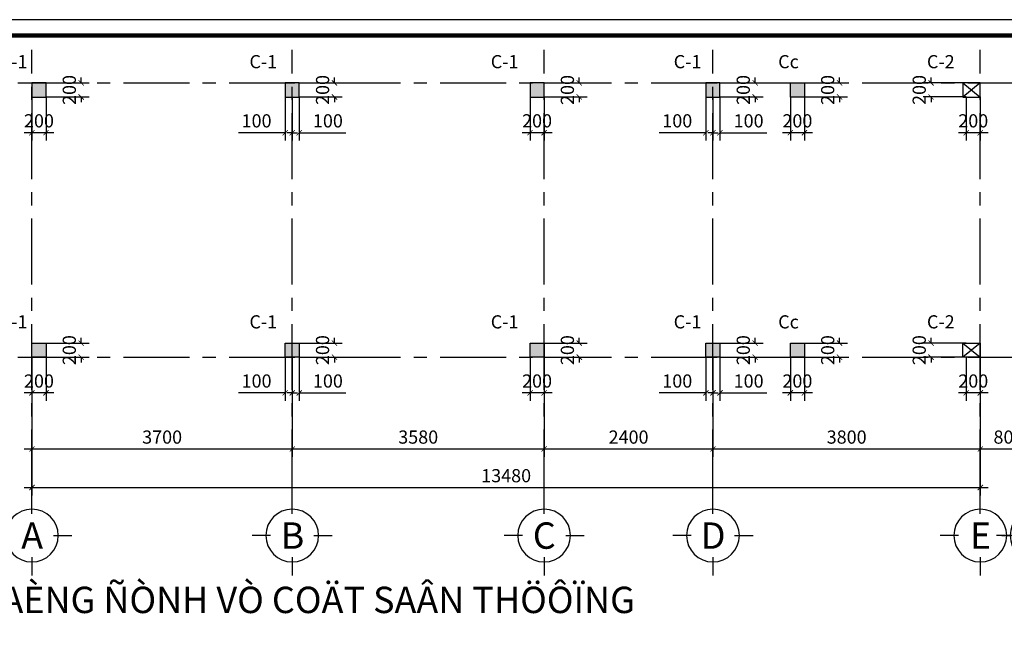
# Model space of a CAD drawing. Units: inches. Extents: x -78781 to 291682597901, y -251576 to 520260481864.
# Drawn here: x 1760913 to 1774908, y 212778 to 221675 of the extents above; entities that cross this region are included whole.
import ezdxf
from ezdxf.enums import TextEntityAlignment as Align

# ---------------------------------------------------------------- set-up
doc = ezdxf.new("R2010")
doc.units = ezdxf.units.IN
doc.header["$MEASUREMENT"] = 0
doc.header["$PDMODE"] = 3
doc.linetypes.add('CENTER', pattern=[2, 1.25, -0.25, 0.25, -0.25])
for name, color, linetype in [('COT', 1, 'Continuous'), ('DIM', 1, 'Continuous'), ('TEXT-TD', 6, 'Continuous'), ('TRUC', 9, 'CENTER')]:
    doc.layers.add(name, color=color, linetype=linetype)
doc.styles.add('TEXT-DIM', font='1.shx', dxfattribs={"width": 0.8})
doc.styles.add('TEXT-GHI CHU', font='VAVON.TTF')
doc.dimstyles.new('TL 1-75', dxfattribs={"dimscale": 75, "dimtxt": 2.5, "dimasz": 1, "dimexe": 1.5, "dimexo": 0, "dimgap": 1, "dimtad": 1, "dimdec": 0, "dimtxsty": 'TEXT-DIM', "dimblk": 'ARCHTICK', "dimcen": 1, "dimdle": 1.5, "dimclrd": 1, "dimclre": 1, "dimclrt": 4, "dimadec": 0, "dimazin": 2, "dimtfac": 1, "dimtdec": 0, "dimtix": 1, "dimtofl": 0, "dimtmove": 0, "dimatfit": 3, "dimldrblk": 'ARCHTICK', "dimfxl": 1.5, "dimtolj": 1, "dimtzin": 0, "dimarcsym": 0})

# ---------------------------------------------------------------- blocks, each defined once
blk = doc.blocks.new('KHUNG A3')
blk.add_lwpolyline([(-42000, 0), (0, 0), (0, 29700), (-42000, 29700)], close=True)
at = {"color": 5, "const_width": 80}
blk.add_lwpolyline([(-41700, 300), (-300, 300), (-300, 29400), (-41700, 29400)], close=True, dxfattribs=at)
blk = doc.blocks.new('truc2')
at = {"layer": 'TRUC', "color": 11, "linetype": 'Continuous', "ltscale": 5}
for p, q in [((0, -209.8), (0, -35.2)), ((0, -620.4), (0, -795))]:
    blk.add_line(p, q, dxfattribs=at)
for points in [[(-204.9, -415.1), (-379.4, -415.1)], [(204.9, -415.1), (379.4, -415.1)]]:
    blk.add_lwpolyline(points, dxfattribs=at)
at = {"layer": 'TRUC', "color": 11, "linetype": 'Continuous'}
blk.add_circle((0, -415.1), 249.9, dxfattribs=at)
blk = doc.blocks.new('TRUCDINHVI')
at = {"layer": 'DIM'}
blk.add_blockref('truc2', (0, 0), dxfattribs=at)
at = {"layer": 'TEXT-TD', "style": 'TEXT-GHI CHU'}
blk.add_attdef('20', text='', height=250, dxfattribs=at).set_placement((1.9, -414.1), align=Align.MIDDLE_CENTER)
blk = doc.blocks.new('_ARCHTICK')
at = {"color": 0, "linetype": 'ByBlock', "const_width": 0.15}
blk.add_lwpolyline([(-0.5, -0.5), (0.5, 0.5)], dxfattribs=at)
blk = doc.blocks.new('*D1328')
at = {"layer": 'Defpoints', "color": 0, "ltscale": 750}
for p in [(1863535, 330094), (1867235, 330094), (1867235, 329294)]:
    blk.add_point(p, dxfattribs=at)
at = {"layer": 'DIM', "color": 1, "lineweight": -2, "ltscale": 750}
for p, q in [((1863535, 330094), (1863535, 329182)), ((1867235, 330094), (1867235, 329182)), ((1863422, 329294), (1867347, 329294))]:
    blk.add_line(p, q, dxfattribs=at)
at = {"layer": 'DIM', "color": 1, "lineweight": -2, "ltscale": 750, "xscale": 75, "yscale": 75, "zscale": 75, "rotation": 180}
blk.add_blockref('_ARCHTICK', (1863535, 329294), dxfattribs=at)
at = {"layer": 'DIM', "color": 1, "lineweight": -2, "ltscale": 750, "xscale": 75, "yscale": 75, "zscale": 75}
blk.add_blockref('_ARCHTICK', (1867235, 329294), dxfattribs=at)
at = {"layer": 'DIM', "color": 4, "ltscale": 750, "insert": (1865385, 329463), "char_height": 187.5, "attachment_point": 5, "style": 'TEXT-DIM'}
blk.add_mtext('\\A1;3700', dxfattribs=at)
blk = doc.blocks.new('*D1329')
at = {"layer": 'Defpoints', "color": 0, "ltscale": 750}
for p in [(1867235, 330094), (1870815, 330094), (1870815, 329294)]:
    blk.add_point(p, dxfattribs=at)
at = {"layer": 'DIM', "color": 1, "lineweight": -2, "ltscale": 750}
for p, q in [((1867235, 330094), (1867235, 329182)), ((1870815, 330094), (1870815, 329182)), ((1867122, 329294), (1870927, 329294))]:
    blk.add_line(p, q, dxfattribs=at)
at = {"layer": 'DIM', "color": 1, "lineweight": -2, "ltscale": 750, "xscale": 75, "yscale": 75, "zscale": 75, "rotation": 180}
blk.add_blockref('_ARCHTICK', (1867235, 329294), dxfattribs=at)
at = {"layer": 'DIM', "color": 1, "lineweight": -2, "ltscale": 750, "xscale": 75, "yscale": 75, "zscale": 75}
blk.add_blockref('_ARCHTICK', (1870815, 329294), dxfattribs=at)
at = {"layer": 'DIM', "color": 4, "ltscale": 750, "insert": (1869025, 329463), "char_height": 187.5, "attachment_point": 5, "style": 'TEXT-DIM'}
blk.add_mtext('\\A1;3580', dxfattribs=at)
blk = doc.blocks.new('*D1330')
at = {"layer": 'Defpoints', "color": 0, "ltscale": 750}
for p in [(1870815, 330094), (1873215, 330094), (1873215, 329294)]:
    blk.add_point(p, dxfattribs=at)
at = {"layer": 'DIM', "color": 1, "lineweight": -2, "ltscale": 750}
for p, q in [((1870815, 330094), (1870815, 329182)), ((1873215, 330094), (1873215, 329182)), ((1870702, 329294), (1873327, 329294))]:
    blk.add_line(p, q, dxfattribs=at)
at = {"layer": 'DIM', "color": 1, "lineweight": -2, "ltscale": 750, "xscale": 75, "yscale": 75, "zscale": 75, "rotation": 180}
blk.add_blockref('_ARCHTICK', (1870815, 329294), dxfattribs=at)
at = {"layer": 'DIM', "color": 1, "lineweight": -2, "ltscale": 750, "xscale": 75, "yscale": 75, "zscale": 75}
blk.add_blockref('_ARCHTICK', (1873215, 329294), dxfattribs=at)
at = {"layer": 'DIM', "color": 4, "ltscale": 750, "insert": (1872015, 329463), "char_height": 187.5, "attachment_point": 5, "style": 'TEXT-DIM'}
blk.add_mtext('\\A1;2400', dxfattribs=at)
blk = doc.blocks.new('*D1331')
at = {"layer": 'Defpoints', "color": 0, "ltscale": 750}
for p in [(1873215, 330094), (1877015, 330094), (1877015, 329294)]:
    blk.add_point(p, dxfattribs=at)
at = {"layer": 'DIM', "color": 1, "lineweight": -2, "ltscale": 750}
for p, q in [((1873215, 330094), (1873215, 329182)), ((1877015, 330094), (1877015, 329182)), ((1873102, 329294), (1877127, 329294))]:
    blk.add_line(p, q, dxfattribs=at)
at = {"layer": 'DIM', "color": 1, "lineweight": -2, "ltscale": 750, "xscale": 75, "yscale": 75, "zscale": 75, "rotation": 180}
blk.add_blockref('_ARCHTICK', (1873215, 329294), dxfattribs=at)
at = {"layer": 'DIM', "color": 1, "lineweight": -2, "ltscale": 750, "xscale": 75, "yscale": 75, "zscale": 75}
blk.add_blockref('_ARCHTICK', (1877015, 329294), dxfattribs=at)
at = {"layer": 'DIM', "color": 4, "ltscale": 750, "insert": (1875115, 329463), "char_height": 187.5, "attachment_point": 5, "style": 'TEXT-DIM'}
blk.add_mtext('\\A1;3800', dxfattribs=at)
blk = doc.blocks.new('*D1332')
at = {"layer": 'Defpoints', "color": 0, "ltscale": 750}
for p in [(1877015, 330094), (1877815, 330094), (1877815, 329294)]:
    blk.add_point(p, dxfattribs=at)
at = {"layer": 'DIM', "color": 1, "lineweight": -2, "ltscale": 750}
for p, q in [((1877015, 330094), (1877015, 329182)), ((1877815, 330094), (1877815, 329182)), ((1876902, 329294), (1877927, 329294))]:
    blk.add_line(p, q, dxfattribs=at)
at = {"layer": 'DIM', "color": 1, "lineweight": -2, "ltscale": 750, "xscale": 75, "yscale": 75, "zscale": 75, "rotation": 180}
blk.add_blockref('_ARCHTICK', (1877015, 329294), dxfattribs=at)
at = {"layer": 'DIM', "color": 1, "lineweight": -2, "ltscale": 750, "xscale": 75, "yscale": 75, "zscale": 75}
blk.add_blockref('_ARCHTICK', (1877815, 329294), dxfattribs=at)
at = {"layer": 'DIM', "color": 4, "ltscale": 750, "insert": (1877415, 329463), "char_height": 187.5, "attachment_point": 5, "style": 'TEXT-DIM'}
blk.add_mtext('\\A1;800', dxfattribs=at)
blk = doc.blocks.new('*D1333')
at = {"layer": 'Defpoints', "color": 0, "ltscale": 750}
for p in [(1863535, 330094), (1877015, 330094), (1877015, 328745)]:
    blk.add_point(p, dxfattribs=at)
at = {"layer": 'DIM', "color": 1, "lineweight": -2, "ltscale": 750}
for p, q in [((1863535, 330094), (1863535, 328633)), ((1877015, 330094), (1877015, 328633)), ((1863422, 328745), (1877127, 328745))]:
    blk.add_line(p, q, dxfattribs=at)
at = {"layer": 'DIM', "color": 1, "lineweight": -2, "ltscale": 750, "xscale": 75, "yscale": 75, "zscale": 75, "rotation": 180}
blk.add_blockref('_ARCHTICK', (1863535, 328745), dxfattribs=at)
at = {"layer": 'DIM', "color": 1, "lineweight": -2, "ltscale": 750, "xscale": 75, "yscale": 75, "zscale": 75}
blk.add_blockref('_ARCHTICK', (1877015, 328745), dxfattribs=at)
at = {"layer": 'DIM', "color": 4, "ltscale": 750, "insert": (1870275, 328914), "char_height": 187.5, "attachment_point": 5, "style": 'TEXT-DIM'}
blk.add_mtext('\\A1;13480', dxfattribs=at)
blk = doc.blocks.new('TEN  CCOT')
at = {"layer": 'TEXT-TD', "style": 'TEXT-GHI CHU'}
for s, p in [('C-1', (1823328, 301449)), ('C-1', (1826878, 301449)), ('C-1', (1830308, 301449)), ('C-1', (1832908, 301449)), ('C-2', (1836508, 301449)), ('C-1', (1823328, 297749)), ('C-1', (1826878, 297749)), ('C-1', (1830308, 297749)), ('C-1', (1832908, 297749)), ('C-2', (1836508, 297749))]:
    blk.add_text(s, height=187.5, dxfattribs=at).set_placement(p, align=Align.MIDDLE)
blk = doc.blocks.new('*D286')
at = {"layer": 'Defpoints', "color": 0, "ltscale": 750}
for p in [(1761287, 220776), (1761287, 220576), (1761787, 220576)]:
    blk.add_point(p, dxfattribs=at)
at = {"layer": 'DIM', "color": 1, "lineweight": -2, "ltscale": 750}
for p, q in [((1761787, 220776), (1761787, 220851)), ((1761287, 220776), (1761899, 220776)), ((1761287, 220576), (1761899, 220576)), ((1761787, 220576), (1761787, 220501))]:
    blk.add_line(p, q, dxfattribs=at)
at = {"layer": 'DIM', "color": 1, "lineweight": -2, "ltscale": 750, "xscale": 75, "yscale": 75, "zscale": 75}
for p, rotation in [((1761787, 220776), 270), ((1761787, 220576), 90)]:
    blk.add_blockref('_ARCHTICK', p, dxfattribs=dict(at, rotation=rotation))
at = {"layer": 'DIM', "color": 4, "ltscale": 750, "insert": (1761618, 220676), "char_height": 187.5, "attachment_point": 5, "rotation": 90, "style": 'TEXT-DIM'}
blk.add_mtext('\\A1;200', dxfattribs=at)
blk = doc.blocks.new('*D287')
at = {"layer": 'Defpoints', "color": 0, "ltscale": 750}
for p in [(1761087, 220576), (1761287, 220576), (1761087, 220068)]:
    blk.add_point(p, dxfattribs=at)
at = {"layer": 'DIM', "color": 1, "lineweight": -2, "ltscale": 750}
for p, q in [((1761087, 220576), (1761087, 219956)), ((1761287, 220576), (1761287, 219956)), ((1761400, 220068), (1760975, 220068))]:
    blk.add_line(p, q, dxfattribs=at)
at = {"layer": 'DIM', "color": 1, "lineweight": -2, "ltscale": 750, "xscale": 75, "yscale": 75, "zscale": 75, "rotation": 180}
blk.add_blockref('_ARCHTICK', (1761087, 220068), dxfattribs=at)
at = {"layer": 'DIM', "color": 1, "lineweight": -2, "ltscale": 750, "xscale": 75, "yscale": 75, "zscale": 75}
blk.add_blockref('_ARCHTICK', (1761287, 220068), dxfattribs=at)
at = {"layer": 'DIM', "color": 4, "ltscale": 750, "insert": (1761187, 220237), "char_height": 187.5, "attachment_point": 5, "style": 'TEXT-DIM'}
blk.add_mtext('\\A1;200', dxfattribs=at)
blk = doc.blocks.new('*D288')
at = {"layer": 'Defpoints', "color": 0, "ltscale": 750}
for p in [(1761287, 217076), (1761287, 216876), (1761787, 216876)]:
    blk.add_point(p, dxfattribs=at)
at = {"layer": 'DIM', "color": 1, "lineweight": -2, "ltscale": 750}
for p, q in [((1761287, 217076), (1761899, 217076)), ((1761787, 217076), (1761787, 217151)), ((1761287, 216876), (1761899, 216876)), ((1761787, 216876), (1761787, 216801))]:
    blk.add_line(p, q, dxfattribs=at)
at = {"layer": 'DIM', "color": 1, "lineweight": -2, "ltscale": 750, "xscale": 75, "yscale": 75, "zscale": 75}
for p, rotation in [((1761787, 217076), 270), ((1761787, 216876), 90)]:
    blk.add_blockref('_ARCHTICK', p, dxfattribs=dict(at, rotation=rotation))
at = {"layer": 'DIM', "color": 4, "ltscale": 750, "insert": (1761618, 216976), "char_height": 187.5, "attachment_point": 5, "rotation": 90, "style": 'TEXT-DIM'}
blk.add_mtext('\\A1;200', dxfattribs=at)
blk = doc.blocks.new('*D289')
at = {"layer": 'Defpoints', "color": 0, "ltscale": 750}
for p in [(1761087, 216876), (1761287, 216876), (1761087, 216368)]:
    blk.add_point(p, dxfattribs=at)
at = {"layer": 'DIM', "color": 1, "lineweight": -2, "ltscale": 750}
for p, q in [((1761087, 216876), (1761087, 216256)), ((1761287, 216876), (1761287, 216256)), ((1761400, 216368), (1760975, 216368))]:
    blk.add_line(p, q, dxfattribs=at)
at = {"layer": 'DIM', "color": 1, "lineweight": -2, "ltscale": 750, "xscale": 75, "yscale": 75, "zscale": 75, "rotation": 180}
blk.add_blockref('_ARCHTICK', (1761087, 216368), dxfattribs=at)
at = {"layer": 'DIM', "color": 1, "lineweight": -2, "ltscale": 750, "xscale": 75, "yscale": 75, "zscale": 75}
blk.add_blockref('_ARCHTICK', (1761287, 216368), dxfattribs=at)
at = {"layer": 'DIM', "color": 4, "ltscale": 750, "insert": (1761187, 216537), "char_height": 187.5, "attachment_point": 5, "style": 'TEXT-DIM'}
blk.add_mtext('\\A1;200', dxfattribs=at)
blk = doc.blocks.new('*D290')
at = {"layer": 'Defpoints', "color": 0, "ltscale": 750}
for p in [(1764887, 220776), (1764887, 220576), (1765387, 220576)]:
    blk.add_point(p, dxfattribs=at)
at = {"layer": 'DIM', "color": 1, "lineweight": -2, "ltscale": 750}
for p, q in [((1765387, 220776), (1765387, 220851)), ((1764887, 220776), (1765499, 220776)), ((1764887, 220576), (1765499, 220576)), ((1765387, 220576), (1765387, 220501))]:
    blk.add_line(p, q, dxfattribs=at)
at = {"layer": 'DIM', "color": 1, "lineweight": -2, "ltscale": 750, "xscale": 75, "yscale": 75, "zscale": 75}
for p, rotation in [((1765387, 220776), 270), ((1765387, 220576), 90)]:
    blk.add_blockref('_ARCHTICK', p, dxfattribs=dict(at, rotation=rotation))
at = {"layer": 'DIM', "color": 4, "ltscale": 750, "insert": (1765218, 220676), "char_height": 187.5, "attachment_point": 5, "rotation": 90, "style": 'TEXT-DIM'}
blk.add_mtext('\\A1;200', dxfattribs=at)
blk = doc.blocks.new('*D291')
at = {"layer": 'Defpoints', "color": 0, "ltscale": 750}
for p in [(1764687, 220576), (1764787, 220576), (1764687, 220068)]:
    blk.add_point(p, dxfattribs=at)
at = {"layer": 'DIM', "color": 1, "lineweight": -2, "ltscale": 750}
for p, q in [((1764687, 220576), (1764687, 219956)), ((1764787, 220576), (1764787, 219956)), ((1764687, 220068), (1764023, 220068)), ((1764787, 220068), (1764862, 220068))]:
    blk.add_line(p, q, dxfattribs=at)
at = {"layer": 'DIM', "color": 1, "lineweight": -2, "ltscale": 750, "xscale": 75, "yscale": 75, "zscale": 75}
blk.add_blockref('_ARCHTICK', (1764687, 220068), dxfattribs=at)
at = {"layer": 'DIM', "color": 1, "lineweight": -2, "ltscale": 750, "xscale": 75, "yscale": 75, "zscale": 75, "rotation": 180}
blk.add_blockref('_ARCHTICK', (1764787, 220068), dxfattribs=at)
at = {"layer": 'DIM', "color": 4, "ltscale": 750, "insert": (1764280, 220237), "char_height": 187.5, "attachment_point": 5, "style": 'TEXT-DIM'}
blk.add_mtext('\\A1;100', dxfattribs=at)
blk = doc.blocks.new('*D292')
at = {"layer": 'Defpoints', "color": 0, "ltscale": 750}
for p in [(1764887, 217076), (1764887, 216876), (1765387, 216876)]:
    blk.add_point(p, dxfattribs=at)
at = {"layer": 'DIM', "color": 1, "lineweight": -2, "ltscale": 750}
for p, q in [((1764887, 217076), (1765499, 217076)), ((1765387, 217076), (1765387, 217151)), ((1764887, 216876), (1765499, 216876)), ((1765387, 216876), (1765387, 216801))]:
    blk.add_line(p, q, dxfattribs=at)
at = {"layer": 'DIM', "color": 1, "lineweight": -2, "ltscale": 750, "xscale": 75, "yscale": 75, "zscale": 75}
for p, rotation in [((1765387, 217076), 270), ((1765387, 216876), 90)]:
    blk.add_blockref('_ARCHTICK', p, dxfattribs=dict(at, rotation=rotation))
at = {"layer": 'DIM', "color": 4, "ltscale": 750, "insert": (1765218, 216976), "char_height": 187.5, "attachment_point": 5, "rotation": 90, "style": 'TEXT-DIM'}
blk.add_mtext('\\A1;200', dxfattribs=at)
blk = doc.blocks.new('*D293')
at = {"layer": 'Defpoints', "color": 0, "ltscale": 750}
for p in [(1764787, 220576), (1764887, 220576), (1764887, 220068)]:
    blk.add_point(p, dxfattribs=at)
at = {"layer": 'DIM', "color": 1, "lineweight": -2, "ltscale": 750}
for p, q in [((1764787, 220576), (1764787, 219956)), ((1764887, 220576), (1764887, 219956)), ((1764787, 220068), (1764712, 220068)), ((1764887, 220068), (1765551, 220068))]:
    blk.add_line(p, q, dxfattribs=at)
at = {"layer": 'DIM', "color": 1, "lineweight": -2, "ltscale": 750, "xscale": 75, "yscale": 75, "zscale": 75}
blk.add_blockref('_ARCHTICK', (1764787, 220068), dxfattribs=at)
at = {"layer": 'DIM', "color": 1, "lineweight": -2, "ltscale": 750, "xscale": 75, "yscale": 75, "zscale": 75, "rotation": 180}
blk.add_blockref('_ARCHTICK', (1764887, 220068), dxfattribs=at)
at = {"layer": 'DIM', "color": 4, "ltscale": 750, "insert": (1765294, 220237), "char_height": 187.5, "attachment_point": 5, "style": 'TEXT-DIM'}
blk.add_mtext('\\A1;100', dxfattribs=at)
blk = doc.blocks.new('*D294')
at = {"layer": 'Defpoints', "color": 0, "ltscale": 750}
for p in [(1764687, 216876), (1764787, 216876), (1764687, 216368)]:
    blk.add_point(p, dxfattribs=at)
at = {"layer": 'DIM', "color": 1, "lineweight": -2, "ltscale": 750}
for p, q in [((1764687, 216876), (1764687, 216256)), ((1764787, 216876), (1764787, 216256)), ((1764687, 216368), (1764023, 216368)), ((1764787, 216368), (1764862, 216368))]:
    blk.add_line(p, q, dxfattribs=at)
at = {"layer": 'DIM', "color": 1, "lineweight": -2, "ltscale": 750, "xscale": 75, "yscale": 75, "zscale": 75}
blk.add_blockref('_ARCHTICK', (1764687, 216368), dxfattribs=at)
at = {"layer": 'DIM', "color": 1, "lineweight": -2, "ltscale": 750, "xscale": 75, "yscale": 75, "zscale": 75, "rotation": 180}
blk.add_blockref('_ARCHTICK', (1764787, 216368), dxfattribs=at)
at = {"layer": 'DIM', "color": 4, "ltscale": 750, "insert": (1764280, 216537), "char_height": 187.5, "attachment_point": 5, "style": 'TEXT-DIM'}
blk.add_mtext('\\A1;100', dxfattribs=at)
blk = doc.blocks.new('*D295')
at = {"layer": 'Defpoints', "color": 0, "ltscale": 750}
for p in [(1764787, 216876), (1764887, 216876), (1764887, 216368)]:
    blk.add_point(p, dxfattribs=at)
at = {"layer": 'DIM', "color": 1, "lineweight": -2, "ltscale": 750}
for p, q in [((1764787, 216876), (1764787, 216256)), ((1764887, 216876), (1764887, 216256)), ((1764787, 216368), (1764712, 216368)), ((1764887, 216368), (1765551, 216368))]:
    blk.add_line(p, q, dxfattribs=at)
at = {"layer": 'DIM', "color": 1, "lineweight": -2, "ltscale": 750, "xscale": 75, "yscale": 75, "zscale": 75}
blk.add_blockref('_ARCHTICK', (1764787, 216368), dxfattribs=at)
at = {"layer": 'DIM', "color": 1, "lineweight": -2, "ltscale": 750, "xscale": 75, "yscale": 75, "zscale": 75, "rotation": 180}
blk.add_blockref('_ARCHTICK', (1764887, 216368), dxfattribs=at)
at = {"layer": 'DIM', "color": 4, "ltscale": 750, "insert": (1765294, 216537), "char_height": 187.5, "attachment_point": 5, "style": 'TEXT-DIM'}
blk.add_mtext('\\A1;100', dxfattribs=at)
blk = doc.blocks.new('*D296')
at = {"layer": 'Defpoints', "color": 0, "ltscale": 750}
for p in [(1768367, 220776), (1768367, 220576), (1768867, 220576)]:
    blk.add_point(p, dxfattribs=at)
at = {"layer": 'DIM', "color": 1, "lineweight": -2, "ltscale": 750}
for p, q in [((1768867, 220776), (1768867, 220851)), ((1768367, 220776), (1768979, 220776)), ((1768367, 220576), (1768979, 220576)), ((1768867, 220576), (1768867, 220501))]:
    blk.add_line(p, q, dxfattribs=at)
at = {"layer": 'DIM', "color": 1, "lineweight": -2, "ltscale": 750, "xscale": 75, "yscale": 75, "zscale": 75}
for p, rotation in [((1768867, 220776), 270), ((1768867, 220576), 90)]:
    blk.add_blockref('_ARCHTICK', p, dxfattribs=dict(at, rotation=rotation))
at = {"layer": 'DIM', "color": 4, "ltscale": 750, "insert": (1768698, 220676), "char_height": 187.5, "attachment_point": 5, "rotation": 90, "style": 'TEXT-DIM'}
blk.add_mtext('\\A1;200', dxfattribs=at)
blk = doc.blocks.new('*D297')
at = {"layer": 'Defpoints', "color": 0, "ltscale": 750}
for p in [(1768167, 220576), (1768367, 220576), (1768167, 220068)]:
    blk.add_point(p, dxfattribs=at)
at = {"layer": 'DIM', "color": 1, "lineweight": -2, "ltscale": 750}
for p, q in [((1768167, 220576), (1768167, 219956)), ((1768367, 220576), (1768367, 219956)), ((1768480, 220068), (1768055, 220068))]:
    blk.add_line(p, q, dxfattribs=at)
at = {"layer": 'DIM', "color": 1, "lineweight": -2, "ltscale": 750, "xscale": 75, "yscale": 75, "zscale": 75, "rotation": 180}
blk.add_blockref('_ARCHTICK', (1768167, 220068), dxfattribs=at)
at = {"layer": 'DIM', "color": 1, "lineweight": -2, "ltscale": 750, "xscale": 75, "yscale": 75, "zscale": 75}
blk.add_blockref('_ARCHTICK', (1768367, 220068), dxfattribs=at)
at = {"layer": 'DIM', "color": 4, "ltscale": 750, "insert": (1768267, 220237), "char_height": 187.5, "attachment_point": 5, "style": 'TEXT-DIM'}
blk.add_mtext('\\A1;200', dxfattribs=at)
blk = doc.blocks.new('*D298')
at = {"layer": 'Defpoints', "color": 0, "ltscale": 750}
for p in [(1770867, 220776), (1770867, 220576), (1771367, 220576)]:
    blk.add_point(p, dxfattribs=at)
at = {"layer": 'DIM', "color": 1, "lineweight": -2, "ltscale": 750}
for p, q in [((1771367, 220776), (1771367, 220851)), ((1770867, 220776), (1771479, 220776)), ((1770867, 220576), (1771479, 220576)), ((1771367, 220576), (1771367, 220501))]:
    blk.add_line(p, q, dxfattribs=at)
at = {"layer": 'DIM', "color": 1, "lineweight": -2, "ltscale": 750, "xscale": 75, "yscale": 75, "zscale": 75}
for p, rotation in [((1771367, 220776), 270), ((1771367, 220576), 90)]:
    blk.add_blockref('_ARCHTICK', p, dxfattribs=dict(at, rotation=rotation))
at = {"layer": 'DIM', "color": 4, "ltscale": 750, "insert": (1771198, 220676), "char_height": 187.5, "attachment_point": 5, "rotation": 90, "style": 'TEXT-DIM'}
blk.add_mtext('\\A1;200', dxfattribs=at)
blk = doc.blocks.new('*D299')
at = {"layer": 'Defpoints', "color": 0, "ltscale": 750}
for p in [(1770667, 220576), (1770767, 220576), (1770667, 220068)]:
    blk.add_point(p, dxfattribs=at)
at = {"layer": 'DIM', "color": 1, "lineweight": -2, "ltscale": 750}
for p, q in [((1770667, 220576), (1770667, 219956)), ((1770767, 220576), (1770767, 219956)), ((1770667, 220068), (1770003, 220068)), ((1770767, 220068), (1770842, 220068))]:
    blk.add_line(p, q, dxfattribs=at)
at = {"layer": 'DIM', "color": 1, "lineweight": -2, "ltscale": 750, "xscale": 75, "yscale": 75, "zscale": 75}
blk.add_blockref('_ARCHTICK', (1770667, 220068), dxfattribs=at)
at = {"layer": 'DIM', "color": 1, "lineweight": -2, "ltscale": 750, "xscale": 75, "yscale": 75, "zscale": 75, "rotation": 180}
blk.add_blockref('_ARCHTICK', (1770767, 220068), dxfattribs=at)
at = {"layer": 'DIM', "color": 4, "ltscale": 750, "insert": (1770260, 220237), "char_height": 187.5, "attachment_point": 5, "style": 'TEXT-DIM'}
blk.add_mtext('\\A1;100', dxfattribs=at)
blk = doc.blocks.new('*D300')
at = {"layer": 'Defpoints', "color": 0, "ltscale": 750}
for p in [(1770767, 220576), (1770867, 220576), (1770867, 220068)]:
    blk.add_point(p, dxfattribs=at)
at = {"layer": 'DIM', "color": 1, "lineweight": -2, "ltscale": 750}
for p, q in [((1770767, 220576), (1770767, 219956)), ((1770867, 220576), (1770867, 219956)), ((1770767, 220068), (1770692, 220068)), ((1770867, 220068), (1771531, 220068))]:
    blk.add_line(p, q, dxfattribs=at)
at = {"layer": 'DIM', "color": 1, "lineweight": -2, "ltscale": 750, "xscale": 75, "yscale": 75, "zscale": 75}
blk.add_blockref('_ARCHTICK', (1770767, 220068), dxfattribs=at)
at = {"layer": 'DIM', "color": 1, "lineweight": -2, "ltscale": 750, "xscale": 75, "yscale": 75, "zscale": 75, "rotation": 180}
blk.add_blockref('_ARCHTICK', (1770867, 220068), dxfattribs=at)
at = {"layer": 'DIM', "color": 4, "ltscale": 750, "insert": (1771274, 220237), "char_height": 187.5, "attachment_point": 5, "style": 'TEXT-DIM'}
blk.add_mtext('\\A1;100', dxfattribs=at)
blk = doc.blocks.new('*D301')
at = {"layer": 'Defpoints', "color": 0, "ltscale": 750}
for p in [(1774367, 220776), (1773867, 220576), (1774367, 220576)]:
    blk.add_point(p, dxfattribs=at)
at = {"layer": 'DIM', "color": 1, "lineweight": -2, "ltscale": 750}
for p, q in [((1773867, 220776), (1773867, 220851)), ((1774367, 220776), (1773755, 220776)), ((1774367, 220576), (1773755, 220576)), ((1773867, 220576), (1773867, 220501))]:
    blk.add_line(p, q, dxfattribs=at)
at = {"layer": 'DIM', "color": 1, "lineweight": -2, "ltscale": 750, "xscale": 75, "yscale": 75, "zscale": 75}
for p, rotation in [((1773867, 220776), 270), ((1773867, 220576), 90)]:
    blk.add_blockref('_ARCHTICK', p, dxfattribs=dict(at, rotation=rotation))
at = {"layer": 'DIM', "color": 4, "ltscale": 750, "insert": (1773699, 220676), "char_height": 187.5, "attachment_point": 5, "rotation": 90, "style": 'TEXT-DIM'}
blk.add_mtext('\\A1;200', dxfattribs=at)
blk = doc.blocks.new('*D302')
at = {"layer": 'Defpoints', "color": 0, "ltscale": 750}
for p in [(1774367, 220576), (1774567, 220576), (1774367, 220068)]:
    blk.add_point(p, dxfattribs=at)
at = {"layer": 'DIM', "color": 1, "lineweight": -2, "ltscale": 750}
for p, q in [((1774367, 220576), (1774367, 219956)), ((1774567, 220576), (1774567, 219956)), ((1774680, 220068), (1774255, 220068))]:
    blk.add_line(p, q, dxfattribs=at)
at = {"layer": 'DIM', "color": 1, "lineweight": -2, "ltscale": 750, "xscale": 75, "yscale": 75, "zscale": 75, "rotation": 180}
blk.add_blockref('_ARCHTICK', (1774367, 220068), dxfattribs=at)
at = {"layer": 'DIM', "color": 1, "lineweight": -2, "ltscale": 750, "xscale": 75, "yscale": 75, "zscale": 75}
blk.add_blockref('_ARCHTICK', (1774567, 220068), dxfattribs=at)
at = {"layer": 'DIM', "color": 4, "ltscale": 750, "insert": (1774467, 220237), "char_height": 187.5, "attachment_point": 5, "style": 'TEXT-DIM'}
blk.add_mtext('\\A1;200', dxfattribs=at)
blk = doc.blocks.new('*D303')
at = {"layer": 'Defpoints', "color": 0, "ltscale": 750}
for p in [(1774367, 217076), (1773867, 216876), (1774367, 216876)]:
    blk.add_point(p, dxfattribs=at)
at = {"layer": 'DIM', "color": 1, "lineweight": -2, "ltscale": 750}
for p, q in [((1774367, 217076), (1773755, 217076)), ((1773867, 217076), (1773867, 217151)), ((1774367, 216876), (1773755, 216876)), ((1773867, 216876), (1773867, 216801))]:
    blk.add_line(p, q, dxfattribs=at)
at = {"layer": 'DIM', "color": 1, "lineweight": -2, "ltscale": 750, "xscale": 75, "yscale": 75, "zscale": 75}
for p, rotation in [((1773867, 217076), 270), ((1773867, 216876), 90)]:
    blk.add_blockref('_ARCHTICK', p, dxfattribs=dict(at, rotation=rotation))
at = {"layer": 'DIM', "color": 4, "ltscale": 750, "insert": (1773699, 216976), "char_height": 187.5, "attachment_point": 5, "rotation": 90, "style": 'TEXT-DIM'}
blk.add_mtext('\\A1;200', dxfattribs=at)
blk = doc.blocks.new('*D304')
at = {"layer": 'Defpoints', "color": 0, "ltscale": 750}
for p in [(1774367, 216876), (1774567, 216876), (1774367, 216368)]:
    blk.add_point(p, dxfattribs=at)
at = {"layer": 'DIM', "color": 1, "lineweight": -2, "ltscale": 750}
for p, q in [((1774367, 216876), (1774367, 216256)), ((1774567, 216876), (1774567, 216256)), ((1774680, 216368), (1774255, 216368))]:
    blk.add_line(p, q, dxfattribs=at)
at = {"layer": 'DIM', "color": 1, "lineweight": -2, "ltscale": 750, "xscale": 75, "yscale": 75, "zscale": 75, "rotation": 180}
blk.add_blockref('_ARCHTICK', (1774367, 216368), dxfattribs=at)
at = {"layer": 'DIM', "color": 1, "lineweight": -2, "ltscale": 750, "xscale": 75, "yscale": 75, "zscale": 75}
blk.add_blockref('_ARCHTICK', (1774567, 216368), dxfattribs=at)
at = {"layer": 'DIM', "color": 4, "ltscale": 750, "insert": (1774467, 216537), "char_height": 187.5, "attachment_point": 5, "style": 'TEXT-DIM'}
blk.add_mtext('\\A1;200', dxfattribs=at)
blk = doc.blocks.new('*D305')
at = {"layer": 'Defpoints', "color": 0, "ltscale": 750}
for p in [(1768367, 217076), (1768367, 216876), (1768867, 216876)]:
    blk.add_point(p, dxfattribs=at)
at = {"layer": 'DIM', "color": 1, "lineweight": -2, "ltscale": 750}
for p, q in [((1768367, 217076), (1768979, 217076)), ((1768867, 217076), (1768867, 217151)), ((1768367, 216876), (1768979, 216876)), ((1768867, 216876), (1768867, 216801))]:
    blk.add_line(p, q, dxfattribs=at)
at = {"layer": 'DIM', "color": 1, "lineweight": -2, "ltscale": 750, "xscale": 75, "yscale": 75, "zscale": 75}
for p, rotation in [((1768867, 217076), 270), ((1768867, 216876), 90)]:
    blk.add_blockref('_ARCHTICK', p, dxfattribs=dict(at, rotation=rotation))
at = {"layer": 'DIM', "color": 4, "ltscale": 750, "insert": (1768698, 216976), "char_height": 187.5, "attachment_point": 5, "rotation": 90, "style": 'TEXT-DIM'}
blk.add_mtext('\\A1;200', dxfattribs=at)
blk = doc.blocks.new('*D306')
at = {"layer": 'Defpoints', "color": 0, "ltscale": 750}
for p in [(1768167, 216876), (1768367, 216876), (1768167, 216368)]:
    blk.add_point(p, dxfattribs=at)
at = {"layer": 'DIM', "color": 1, "lineweight": -2, "ltscale": 750}
for p, q in [((1768167, 216876), (1768167, 216256)), ((1768367, 216876), (1768367, 216256)), ((1768480, 216368), (1768055, 216368))]:
    blk.add_line(p, q, dxfattribs=at)
at = {"layer": 'DIM', "color": 1, "lineweight": -2, "ltscale": 750, "xscale": 75, "yscale": 75, "zscale": 75, "rotation": 180}
blk.add_blockref('_ARCHTICK', (1768167, 216368), dxfattribs=at)
at = {"layer": 'DIM', "color": 1, "lineweight": -2, "ltscale": 750, "xscale": 75, "yscale": 75, "zscale": 75}
blk.add_blockref('_ARCHTICK', (1768367, 216368), dxfattribs=at)
at = {"layer": 'DIM', "color": 4, "ltscale": 750, "insert": (1768267, 216537), "char_height": 187.5, "attachment_point": 5, "style": 'TEXT-DIM'}
blk.add_mtext('\\A1;200', dxfattribs=at)
blk = doc.blocks.new('*D307')
at = {"layer": 'Defpoints', "color": 0, "ltscale": 750}
for p in [(1770867, 217076), (1770867, 216876), (1771367, 216876)]:
    blk.add_point(p, dxfattribs=at)
at = {"layer": 'DIM', "color": 1, "lineweight": -2, "ltscale": 750}
for p, q in [((1770867, 217076), (1771479, 217076)), ((1771367, 217076), (1771367, 217151)), ((1770867, 216876), (1771479, 216876)), ((1771367, 216876), (1771367, 216801))]:
    blk.add_line(p, q, dxfattribs=at)
at = {"layer": 'DIM', "color": 1, "lineweight": -2, "ltscale": 750, "xscale": 75, "yscale": 75, "zscale": 75}
for p, rotation in [((1771367, 217076), 270), ((1771367, 216876), 90)]:
    blk.add_blockref('_ARCHTICK', p, dxfattribs=dict(at, rotation=rotation))
at = {"layer": 'DIM', "color": 4, "ltscale": 750, "insert": (1771198, 216976), "char_height": 187.5, "attachment_point": 5, "rotation": 90, "style": 'TEXT-DIM'}
blk.add_mtext('\\A1;200', dxfattribs=at)
blk = doc.blocks.new('*D308')
at = {"layer": 'Defpoints', "color": 0, "ltscale": 750}
for p in [(1770667, 216876), (1770767, 216876), (1770667, 216368)]:
    blk.add_point(p, dxfattribs=at)
at = {"layer": 'DIM', "color": 1, "lineweight": -2, "ltscale": 750}
for p, q in [((1770667, 216876), (1770667, 216256)), ((1770767, 216876), (1770767, 216256)), ((1770667, 216368), (1770003, 216368)), ((1770767, 216368), (1770842, 216368))]:
    blk.add_line(p, q, dxfattribs=at)
at = {"layer": 'DIM', "color": 1, "lineweight": -2, "ltscale": 750, "xscale": 75, "yscale": 75, "zscale": 75}
blk.add_blockref('_ARCHTICK', (1770667, 216368), dxfattribs=at)
at = {"layer": 'DIM', "color": 1, "lineweight": -2, "ltscale": 750, "xscale": 75, "yscale": 75, "zscale": 75, "rotation": 180}
blk.add_blockref('_ARCHTICK', (1770767, 216368), dxfattribs=at)
at = {"layer": 'DIM', "color": 4, "ltscale": 750, "insert": (1770260, 216537), "char_height": 187.5, "attachment_point": 5, "style": 'TEXT-DIM'}
blk.add_mtext('\\A1;100', dxfattribs=at)
blk = doc.blocks.new('*D309')
at = {"layer": 'Defpoints', "color": 0, "ltscale": 750}
for p in [(1770767, 216876), (1770867, 216876), (1770867, 216368)]:
    blk.add_point(p, dxfattribs=at)
at = {"layer": 'DIM', "color": 1, "lineweight": -2, "ltscale": 750}
for p, q in [((1770767, 216876), (1770767, 216256)), ((1770867, 216876), (1770867, 216256)), ((1770767, 216368), (1770692, 216368)), ((1770867, 216368), (1771531, 216368))]:
    blk.add_line(p, q, dxfattribs=at)
at = {"layer": 'DIM', "color": 1, "lineweight": -2, "ltscale": 750, "xscale": 75, "yscale": 75, "zscale": 75}
blk.add_blockref('_ARCHTICK', (1770767, 216368), dxfattribs=at)
at = {"layer": 'DIM', "color": 1, "lineweight": -2, "ltscale": 750, "xscale": 75, "yscale": 75, "zscale": 75, "rotation": 180}
blk.add_blockref('_ARCHTICK', (1770867, 216368), dxfattribs=at)
at = {"layer": 'DIM', "color": 4, "ltscale": 750, "insert": (1771274, 216537), "char_height": 187.5, "attachment_point": 5, "style": 'TEXT-DIM'}
blk.add_mtext('\\A1;100', dxfattribs=at)
blk = doc.blocks.new('COT SAN THUONG')
at = {"layer": 'COT', "ltscale": 750}
for color, points in [(256, [(1763662, 186264), (1763862, 186264), (1763862, 186464), (1763662, 186464)]), (256, [(1767262, 186264), (1767462, 186264), (1767462, 186464), (1767262, 186464)]), (256, [(1770742, 186264), (1770942, 186264), (1770942, 186464), (1770742, 186464)]), (256, [(1773242, 186264), (1773442, 186264), (1773442, 186464), (1773242, 186464)]), (3, [(1774442, 186464), (1774642, 186464), (1774642, 186264), (1774442, 186264)]), (256, [(1763662, 182764), (1763862, 182764), (1763862, 182564), (1763662, 182564)]), (256, [(1767262, 182764), (1767462, 182764), (1767462, 182564), (1767262, 182564)]), (256, [(1770742, 182764), (1770942, 182764), (1770942, 182564), (1770742, 182564)]), (256, [(1773242, 182764), (1773442, 182764), (1773442, 182564), (1773242, 182564)]), (3, [(1774442, 182764), (1774642, 182764), (1774642, 182564), (1774442, 182564)])]:
    blk.add_hatch(color=color, dxfattribs=at).paths.add_polyline_path(points)
for p, q in [((1776892, 186464), (1777142, 186264)), ((1777142, 186464), (1776892, 186264)), ((1776892, 182764), (1777142, 182564)), ((1777142, 182764), (1776892, 182564))]:
    blk.add_line(p, q, dxfattribs=at)
for points in [[(1763662, 186264), (1763862, 186264), (1763862, 186464), (1763662, 186464), (1763662, 186264)], [(1767262, 186264), (1767462, 186264), (1767462, 186464), (1767262, 186464), (1767262, 186264)], [(1770742, 186264), (1770942, 186264), (1770942, 186464), (1770742, 186464), (1770742, 186264)], [(1773242, 186264), (1773442, 186264), (1773442, 186464), (1773242, 186464), (1773242, 186264)], [(1776892, 186264), (1777142, 186264), (1777142, 186464), (1776892, 186464), (1776892, 186264)], [(1763662, 182764), (1763862, 182764), (1763862, 182564), (1763662, 182564), (1763662, 182764)], [(1767262, 182764), (1767462, 182764), (1767462, 182564), (1767262, 182564), (1767262, 182764)], [(1770742, 182764), (1770942, 182764), (1770942, 182564), (1770742, 182564), (1770742, 182764)], [(1773242, 182764), (1773442, 182764), (1773442, 182564), (1773242, 182564), (1773242, 182764)], [(1776892, 182764), (1777142, 182764), (1777142, 182564), (1776892, 182564), (1776892, 182764)]]:
    blk.add_lwpolyline(points, dxfattribs=at)
at = {"layer": 'COT', "color": 3, "ltscale": 750}
for points in [[(1774442, 186464), (1774642, 186464), (1774642, 186264), (1774442, 186264), (1774442, 186464)], [(1774442, 182764), (1774642, 182764), (1774642, 182564), (1774442, 182564), (1774442, 182764)]]:
    blk.add_lwpolyline(points, dxfattribs=at)
blk = doc.blocks.new('*D323')
at = {"layer": 'Defpoints', "color": 0, "ltscale": 750}
for p in [(1772067, 217076), (1772067, 216876), (1772567, 216876)]:
    blk.add_point(p, dxfattribs=at)
at = {"layer": 'DIM', "color": 1, "lineweight": -2, "ltscale": 750}
for p, q in [((1772067, 217076), (1772679, 217076)), ((1772567, 217076), (1772567, 217151)), ((1772067, 216876), (1772679, 216876)), ((1772567, 216876), (1772567, 216801))]:
    blk.add_line(p, q, dxfattribs=at)
at = {"layer": 'DIM', "color": 1, "lineweight": -2, "ltscale": 750, "xscale": 75, "yscale": 75, "zscale": 75}
for p, rotation in [((1772567, 217076), 270), ((1772567, 216876), 90)]:
    blk.add_blockref('_ARCHTICK', p, dxfattribs=dict(at, rotation=rotation))
at = {"layer": 'DIM', "color": 4, "ltscale": 750, "insert": (1772398, 216976), "char_height": 187.5, "attachment_point": 5, "rotation": 90, "style": 'TEXT-DIM'}
blk.add_mtext('\\A1;200', dxfattribs=at)
blk = doc.blocks.new('*D324')
at = {"layer": 'Defpoints', "color": 0, "ltscale": 750}
for p in [(1771867, 216876), (1772067, 216876), (1771867, 216368)]:
    blk.add_point(p, dxfattribs=at)
at = {"layer": 'DIM', "color": 1, "lineweight": -2, "ltscale": 750}
for p, q in [((1771867, 216876), (1771867, 216256)), ((1772067, 216876), (1772067, 216256)), ((1772180, 216368), (1771755, 216368))]:
    blk.add_line(p, q, dxfattribs=at)
at = {"layer": 'DIM', "color": 1, "lineweight": -2, "ltscale": 750, "xscale": 75, "yscale": 75, "zscale": 75, "rotation": 180}
blk.add_blockref('_ARCHTICK', (1771867, 216368), dxfattribs=at)
at = {"layer": 'DIM', "color": 1, "lineweight": -2, "ltscale": 750, "xscale": 75, "yscale": 75, "zscale": 75}
blk.add_blockref('_ARCHTICK', (1772067, 216368), dxfattribs=at)
at = {"layer": 'DIM', "color": 4, "ltscale": 750, "insert": (1771967, 216537), "char_height": 187.5, "attachment_point": 5, "style": 'TEXT-DIM'}
blk.add_mtext('\\A1;200', dxfattribs=at)
blk = doc.blocks.new('*D325')
at = {"layer": 'Defpoints', "color": 0, "ltscale": 750}
for p in [(1772067, 220776), (1772067, 220576), (1772567, 220576)]:
    blk.add_point(p, dxfattribs=at)
at = {"layer": 'DIM', "color": 1, "lineweight": -2, "ltscale": 750}
for p, q in [((1772567, 220776), (1772567, 220851)), ((1772067, 220776), (1772679, 220776)), ((1772067, 220576), (1772679, 220576)), ((1772567, 220576), (1772567, 220501))]:
    blk.add_line(p, q, dxfattribs=at)
at = {"layer": 'DIM', "color": 1, "lineweight": -2, "ltscale": 750, "xscale": 75, "yscale": 75, "zscale": 75}
for p, rotation in [((1772567, 220776), 270), ((1772567, 220576), 90)]:
    blk.add_blockref('_ARCHTICK', p, dxfattribs=dict(at, rotation=rotation))
at = {"layer": 'DIM', "color": 4, "ltscale": 750, "insert": (1772398, 220676), "char_height": 187.5, "attachment_point": 5, "rotation": 90, "style": 'TEXT-DIM'}
blk.add_mtext('\\A1;200', dxfattribs=at)
blk = doc.blocks.new('*D326')
at = {"layer": 'Defpoints', "color": 0, "ltscale": 750}
for p in [(1771867, 220576), (1772067, 220576), (1771867, 220068)]:
    blk.add_point(p, dxfattribs=at)
at = {"layer": 'DIM', "color": 1, "lineweight": -2, "ltscale": 750}
for p, q in [((1771867, 220576), (1771867, 219956)), ((1772067, 220576), (1772067, 219956)), ((1772180, 220068), (1771755, 220068))]:
    blk.add_line(p, q, dxfattribs=at)
at = {"layer": 'DIM', "color": 1, "lineweight": -2, "ltscale": 750, "xscale": 75, "yscale": 75, "zscale": 75, "rotation": 180}
blk.add_blockref('_ARCHTICK', (1771867, 220068), dxfattribs=at)
at = {"layer": 'DIM', "color": 1, "lineweight": -2, "ltscale": 750, "xscale": 75, "yscale": 75, "zscale": 75}
blk.add_blockref('_ARCHTICK', (1772067, 220068), dxfattribs=at)
at = {"layer": 'DIM', "color": 4, "ltscale": 750, "insert": (1771967, 220237), "char_height": 187.5, "attachment_point": 5, "style": 'TEXT-DIM'}
blk.add_mtext('\\A1;200', dxfattribs=at)
blk = doc.blocks.new('HE TRUC TRET LAU')
at = {"layer": 'TRUC', "ltscale": 750}
for p, q in [((1863534.6, 328632.9), (1863534.6, 334972.4)), ((1867234.6, 328632.9), (1867234.6, 334972.4)), ((1870814.6, 328632.9), (1870814.6, 334972.4)), ((1873214.6, 328632.9), (1873214.6, 334972.4)), ((1877014.6, 328632.9), (1877014.6, 334972.4)), ((1860335.7, 334499.2), (1879011.2, 334499.2)), ((1860335.7, 330599.2), (1879011.2, 330599.2))]:
    blk.add_line(p, q, dxfattribs=at)
at = {"layer": 'TEXT-TD'}
ref = blk.add_blockref('TRUCDINHVI', (1863534.6, 327439.7), dxfattribs=dict(at, xscale=-1.500857633014675, yscale=1.500857633014675, zscale=1.500857632933103, rotation=180))
ref.add_attrib('20', 'A', dxfattribs={"height": 375, "style": 'TEXT-GHI CHU'}).set_placement((1863537.4, 328062.2), align=Align.MIDDLE_CENTER)
ref = blk.add_blockref('TRUCDINHVI', (1867234.6, 327439.7), dxfattribs=dict(at, xscale=-1.500857633014675, yscale=1.500857633014675, zscale=1.500857632933103, rotation=180))
ref.add_attrib('20', 'B', dxfattribs={"height": 375, "style": 'TEXT-GHI CHU'}).set_placement((1867237.4, 328062.2), align=Align.MIDDLE_CENTER)
ref = blk.add_blockref('TRUCDINHVI', (1870814.6, 327439.7), dxfattribs=dict(at, xscale=-1.500857633014675, yscale=1.500857633014675, zscale=1.500857632933103, rotation=180))
ref.add_attrib('20', 'C', dxfattribs={"height": 375, "style": 'TEXT-GHI CHU'}).set_placement((1870817.4, 328062.2), align=Align.MIDDLE_CENTER)
ref = blk.add_blockref('TRUCDINHVI', (1873214.6, 327439.7), dxfattribs=dict(at, xscale=-1.500857633014675, yscale=1.500857633014675, zscale=1.500857632933103, rotation=180))
ref.add_attrib('20', 'D', dxfattribs={"height": 375, "style": 'TEXT-GHI CHU'}).set_placement((1873217.4, 328062.2), align=Align.MIDDLE_CENTER)
ref = blk.add_blockref('TRUCDINHVI', (1877014.6, 327439.7), dxfattribs=dict(at, xscale=-1.500857633014675, yscale=1.500857633014675, zscale=1.500857632933103, rotation=180))
ref.add_attrib('20', 'E', dxfattribs={"height": 375, "style": 'TEXT-GHI CHU'}).set_placement((1877017.4, 328062.2), align=Align.MIDDLE_CENTER)
ref = blk.add_blockref('TRUCDINHVI', (1877814.6, 327439.7), dxfattribs=dict(at, xscale=-1.500857633014675, yscale=1.500857633014675, zscale=1.500857632933103, rotation=180))
ref.add_attrib('20', 'F', dxfattribs={"height": 375, "style": 'TEXT-GHI CHU'}).set_placement((1877817.4, 328062.2), align=Align.MIDDLE_CENTER)
at = {"layer": 'DIM', "ltscale": 750}
for base, p1, p2, picture, middle in [((1867234.6, 329294.3), (1863534.6, 330094.3), (1867234.6, 330094.3), '*D1328', (1865384.6, 329463.1)), ((1877014.6, 328745.4), (1863534.6, 330094.3), (1877014.6, 330094.3), '*D1333', (1870274.6, 328914.1)), ((1870814.6, 329294.3), (1867234.6, 330094.3), (1870814.6, 330094.3), '*D1329', (1869024.6, 329463.1)), ((1873214.6, 329294.3), (1870814.6, 330094.3), (1873214.6, 330094.3), '*D1330', (1872014.6, 329463.1)), ((1877014.6, 329294.3), (1873214.6, 330094.3), (1877014.6, 330094.3), '*D1331', (1875114.6, 329463.1)), ((1877814.6, 329294.3), (1877014.6, 330094.3), (1877814.6, 330094.3), '*D1332', (1877414.6, 329463.1))]:
    dim = blk.add_linear_dim(base=base, p1=p1, p2=p2, dimstyle='TL 1-75', dxfattribs=at)
    dim.commit()
    dim.dimension.update_dxf_attribs({"geometry": picture, "text_midpoint": middle})

msp = doc.modelspace()

# ---------------------------------------------------------------- block references
at = {"color": 7, "xscale": 0.75, "yscale": 0.7499999999054126, "zscale": 0.7499999998920207}
msp.add_blockref('KHUNG A3', (1785323.8, 199400.5), dxfattribs=at)
at = {"layer": 'COT'}
msp.add_blockref('COT SAN THUONG', (-2575, 34311.3), dxfattribs=at)
at = {"layer": 'DIM'}
msp.add_blockref('HE TRUC TRET LAU', (-102447.5, -113723.5), dxfattribs=at)
at = {"layer": 'TEXT-TD'}
msp.add_blockref('TEN  CCOT', (-62502.1, -80395.1), dxfattribs=at)

# ---------------------------------------------------------------- texts
at = {"layer": 'TEXT-TD', "color": 2, "style": 'TEXT-GHI CHU'}
for p in [(1771841, 221053.7), (1771841, 217353.7)]:
    msp.add_text('Cc', height=187.5, dxfattribs=at).set_placement(p, align=Align.MIDDLE)
at = {"layer": 'TEXT-TD', "ltscale": 750, "style": 'TEXT-GHI CHU'}
msp.add_text('%%UMAËT BAÈNG ÑÒNH VÒ COÄT SAÂN THÖÔÏNG', height=375, dxfattribs=at).set_placement((1764263.3, 213375.3), align=Align.MIDDLE)

# ---------------------------------------------------------------- dimensions: what is measured, and where the dimension line sits
at = {"layer": 'DIM', "ltscale": 750}
for base, p1, p2, picture, middle in [((1761786.6, 220575.7), (1761287, 220775.7), (1761287, 220575.7), '*D286', (1761617.9, 220675.7)), ((1765386.6, 220575.7), (1764887, 220775.7), (1764887, 220575.7), '*D290', (1765217.9, 220675.7)), ((1768866.6, 220575.7), (1768367, 220775.7), (1768367, 220575.7), '*D296', (1768697.9, 220675.7)), ((1771366.6, 220575.7), (1770867, 220775.7), (1770867, 220575.7), '*D298', (1771197.9, 220675.7)), ((1772566.6, 220575.7), (1772067, 220775.7), (1772067, 220575.7), '*D325', (1772397.9, 220675.7)), ((1773867.4, 220575.7), (1774367, 220775.7), (1774367, 220575.7), '*D301', (1773698.7, 220675.7)), ((1761786.6, 216875.7), (1761287, 217075.7), (1761287, 216875.7), '*D288', (1761617.9, 216975.7)), ((1765386.6, 216875.7), (1764887, 217075.7), (1764887, 216875.7), '*D292', (1765217.9, 216975.7)), ((1768866.6, 216875.7), (1768367, 217075.7), (1768367, 216875.7), '*D305', (1768697.9, 216975.7)), ((1771366.6, 216875.7), (1770867, 217075.7), (1770867, 216875.7), '*D307', (1771197.9, 216975.7)), ((1772566.6, 216875.7), (1772067, 217075.7), (1772067, 216875.7), '*D323', (1772397.9, 216975.7)), ((1773867.4, 216875.7), (1774367, 217075.7), (1774367, 216875.7), '*D303', (1773698.7, 216975.7))]:
    dim = msp.add_linear_dim(base=base, p1=p1, p2=p2, angle=90, dimstyle='TL 1-75', dxfattribs=at)
    dim.commit()
    dim.dimension.update_dxf_attribs({"geometry": picture, "text_midpoint": middle})
for base, p1, p2, picture, middle in [((1761087, 220068), (1761287, 220575.7), (1761087, 220575.7), '*D287', (1761187, 220068)), ((1764687, 220068), (1764787, 220575.7), (1764687, 220575.7), '*D291', (1764279.9, 220068)), ((1768167, 220068), (1768367, 220575.7), (1768167, 220575.7), '*D297', (1768267, 220068)), ((1770667, 220068), (1770767, 220575.7), (1770667, 220575.7), '*D299', (1770259.9, 220068)), ((1771867, 220068), (1772067, 220575.7), (1771867, 220575.7), '*D326', (1771967, 220068)), ((1774367, 220068), (1774567, 220575.7), (1774367, 220575.7), '*D302', (1774467, 220068)), ((1761087, 216368), (1761287, 216875.7), (1761087, 216875.7), '*D289', (1761187, 216368)), ((1764687, 216368), (1764787, 216875.7), (1764687, 216875.7), '*D294', (1764279.9, 216368)), ((1768167, 216368), (1768367, 216875.7), (1768167, 216875.7), '*D306', (1768267, 216368)), ((1770667, 216368), (1770767, 216875.7), (1770667, 216875.7), '*D308', (1770259.9, 216368)), ((1771867, 216368), (1772067, 216875.7), (1771867, 216875.7), '*D324', (1771967, 216368)), ((1774367, 216368), (1774567, 216875.7), (1774367, 216875.7), '*D304', (1774467, 216368))]:
    dim = msp.add_linear_dim(base=base, p1=p1, p2=p2, dimstyle='TL 1-75', dxfattribs=at)
    dim.commit()
    dim.dimension.update_dxf_attribs({"geometry": picture, "text_midpoint": middle, "dimtype": 160})
for base, p1, p2, picture, middle in [((1764887, 220068), (1764787, 220575.7), (1764887, 220575.7), '*D293', (1765294.2, 220068)), ((1770867, 220068), (1770767, 220575.7), (1770867, 220575.7), '*D300', (1771274.2, 220068)), ((1764887, 216368), (1764787, 216875.7), (1764887, 216875.7), '*D295', (1765294.2, 216368)), ((1770867, 216368), (1770767, 216875.7), (1770867, 216875.7), '*D309', (1771274.2, 216368))]:
    dim = msp.add_linear_dim(base=base, p1=p1, p2=p2, angle=180, dimstyle='TL 1-75', dxfattribs=at)
    dim.commit()
    dim.dimension.update_dxf_attribs({"geometry": picture, "text_midpoint": middle, "dimtype": 160})

doc.saveas('drawing.dxf')
